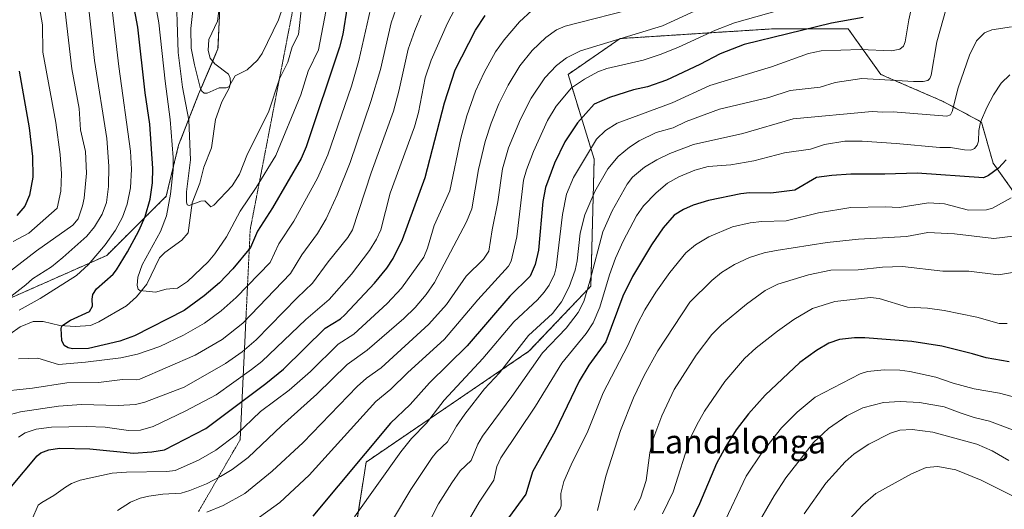
# Model space of a CAD drawing. Units: metres. Extents: x 664994 to 668453, y 4748920 to 4751316.
# Drawn here: x 665816 to 666148, y 4749107 to 4749272 of the extents above; entities that cross this region are included whole.
import ezdxf
from ezdxf.enums import TextEntityAlignment as Align

# ---------------------------------------------------------------- set-up
doc = ezdxf.new("R2010")
doc.units = ezdxf.units.M
doc.header["$MEASUREMENT"] = 0
doc.linetypes.add('TRAZOS', pattern=[0.75, 0.5, -0.25])
doc.linetypes.add('TRAZOS2', pattern=[0.375, 0.25, -0.125])
for name, color, linetype, lineweight in [('Arbolado forestal', 92, 'TRAZOS', 0), ('Arbolado forestal CxS', 92, 'Continuous', 0), ('Corriente natural lineal', 142, 'Continuous', 13), ('Curva de nivel maestra', 36, 'Continuous', 30), ('Curva de nivel normal', 36, 'Continuous', 0), ('Pastizal CxS', 92, 'Continuous', 0), ('Texto cartográfico', 19, 'Continuous', 0), ('Vía pecuaria eje', 92, 'TRAZOS2', 0)]:
    doc.layers.add(name, color=color, linetype=linetype, lineweight=lineweight)
doc.styles.add('Arial', font='txt', dxfattribs={"height": 0.2})

# ---------------------------------------------------------------- blocks, each defined once
blk = doc.blocks.new('*U155')
at = {"layer": 'Arbolado forestal CxS', "color": 92, "linetype": 'Continuous', "lineweight": 0}
blk.add_polyline3d([(666706.69, 4748959.95, 1189.66), (665937.95, 4748941.29, 1168.93), (665972.63, 4749000.3, 1170.29), (665973.01, 4749033.58, 1160.38), (665955.49, 4749069.39, 1141.3), (665930.23, 4749078.18, 1132.94), (665929.13, 4749102.36, 1130.55), (665932.43, 4749123.24, 1125.78), (665987.35, 4749160.6, 1137.01), (666008.22, 4749182.58, 1139.95), (666009.32, 4749225.44, 1131.44), (666000.53, 4749254.01, 1117.29), (666018.11, 4749266.1, 1114.9), (666069.73, 4749269.39, 1122.86), (666094.99, 4749269.39, 1126.16), (666105.97, 4749254.01, 1133.92), (666127.04, 4749244.87, 1137.95), (666139.92, 4749237.93, 1144.73), (666143.88, 4749224.05, 1148.6), (666153.79, 4749210.17, 1156.37)], dxfattribs=at)
blk = doc.blocks.new('*U159')
at = {"layer": 'Curva de nivel normal', "color": 36, "linetype": 'Continuous', "lineweight": 0}
for points in [[(665950.96, 4749273.96, 1090), (665948.84, 4749268.8, 1090), (665946.65, 4749262.5, 1090), (665943.49, 4749248.3, 1090), (665941.68, 4749241.59, 1090), (665934.16, 4749220.79, 1090), (665927.81, 4749201.61, 1090), (665926.3, 4749199.04, 1090), (665919.59, 4749190.8, 1090), (665914.38, 4749183.62, 1090), (665909.22, 4749178.64, 1090), (665895.39, 4749164.5, 1090), (665890.68, 4749160.43, 1090), (665885.05, 4749156.45, 1090), (665871.02, 4749148.55, 1090), (665857.79, 4749143.43, 1090), (665854.7, 4749142.64, 1090), (665848.83, 4749142.29, 1090), (665836.49, 4749142.68, 1090), (665828.73, 4749142.08, 1090), (665815.83, 4749140.22, 1090), (665812.51, 4749139.27, 1090)], [(665808.83, 4749184.89, 1090), (665821.26, 4749194.47, 1090), (665833.5, 4749203.11, 1090), (665835.29, 4749205.34, 1090), (665836.83, 4749209.63, 1090), (665837.39, 4749212.22, 1090), (665838.13, 4749220.68, 1090), (665837.77, 4749228.03, 1090), (665836.07, 4749235.33, 1090), (665835.68, 4749242.54, 1090), (665833.16, 4749255.91, 1090), (665828.16, 4749299.54, 1090)]]:
    blk.add_polyline3d(points, dxfattribs=at)
blk = doc.blocks.new('*U164')
at = {"layer": 'Curva de nivel normal', "color": 36, "linetype": 'Continuous', "lineweight": 0}
blk.add_polyline3d([(665848.54, 4749106.93, 1110), (665853.01, 4749109.7, 1110), (665856.2, 4749111, 1110), (665859.11, 4749111.73, 1110), (665863.86, 4749112.44, 1110), (665870.06, 4749112.76, 1110), (665872.94, 4749113.62, 1110), (665878.57, 4749115.92, 1110), (665883.37, 4749118.31, 1110), (665887.29, 4749120.74, 1110), (665892.67, 4749124.74, 1110), (665903.93, 4749135.42, 1110), (665915.85, 4749146.14, 1110), (665926, 4749156.12, 1110), (665932.82, 4749160.98, 1110), (665945.12, 4749171.65, 1110), (665948.93, 4749175.38, 1110), (665952.7, 4749179.79, 1110), (665955.48, 4749183.81, 1110), (665966.28, 4749204.24, 1110), (665968.02, 4749208.7, 1110), (665970.33, 4749221.98, 1110), (665972.55, 4749231.39, 1110), (665974.57, 4749237.57, 1110), (665977.19, 4749244.09, 1110), (665980.29, 4749250.41, 1110), (665984.3, 4749256.89, 1110), (665988.4, 4749262.02, 1110), (665992.98, 4749266.5, 1110), (665996.58, 4749269.09, 1110), (665999.56, 4749270.3, 1110), (666025.07, 4749276.8, 1110)], dxfattribs=at)
blk = doc.blocks.new('*U170')
at = {"layer": 'Curva de nivel normal', "color": 36, "linetype": 'Continuous', "lineweight": 0}
blk.add_polyline3d([(666128.16, 4749276.57, 1135), (666124.84, 4749265, 1135), (666122.92, 4749253.7, 1135), (666122.5, 4749252.6, 1135), (666121.83, 4749251.96, 1135), (666120.26, 4749251.61, 1135), (666117.02, 4749251.56, 1135), (666099.58, 4749252.64, 1135), (666090.55, 4749251.26, 1135), (666085.56, 4749249.74, 1135), (666075.4, 4749248.58, 1135), (666068.18, 4749246.25, 1135), (666051.56, 4749242.33, 1135), (666040.34, 4749238.1, 1135), (666035.99, 4749236.02, 1135), (666030.22, 4749234.4, 1135), (666024.45, 4749231.58, 1135), (666021.2, 4749229.46, 1135), (666017.4, 4749226.28, 1135), (666013.96, 4749222.11, 1135), (666009.58, 4749214.54, 1135), (666006.18, 4749206.63, 1135), (666004.56, 4749200.46, 1135), (666003.62, 4749191.16, 1135), (666002.94, 4749188, 1135), (666000.86, 4749182.31, 1135), (665998.28, 4749177.28, 1135), (665995.23, 4749173.33, 1135), (665987.23, 4749165.95, 1135), (665977.46, 4749153.38, 1135), (665972.37, 4749147.93, 1135), (665965.75, 4749139.36, 1135), (665962.86, 4749135.3, 1135), (665959.87, 4749130, 1135), (665956.13, 4749126.56, 1135), (665954.7, 4749124.78, 1135), (665947.47, 4749113.95, 1135), (665941.71, 4749104.17, 1135)], dxfattribs=at)
blk = doc.blocks.new('*U173')
at = {"layer": 'Curva de nivel normal', "color": 36, "linetype": 'Continuous', "lineweight": 0}
blk.add_polyline3d([(666149.18, 4749123.7, 1190), (666143.52, 4749127.03, 1190), (666138.34, 4749129.29, 1190), (666123.5, 4749133.35, 1190), (666116.62, 4749134.16, 1190), (666112.46, 4749133.94, 1190), (666109.23, 4749132.96, 1190), (666102.01, 4749129.32, 1190), (666097, 4749126.02, 1190), (666093.94, 4749123.3, 1190), (666087.44, 4749116.12, 1190), (666080.19, 4749105.78, 1190)], dxfattribs=at)
blk = doc.blocks.new('*U175')
at = {"layer": 'Curva de nivel normal', "color": 36, "linetype": 'Continuous', "lineweight": 0}
for points in [[(665844.84, 4749292.35, 1080), (665849.06, 4749256.7, 1080), (665853.01, 4749228.06, 1080), (665853.28, 4749222.05, 1080), (665852.93, 4749215.72, 1080), (665851.82, 4749210.24, 1080), (665850.22, 4749205.82, 1080), (665847.91, 4749201.5, 1080), (665844.48, 4749196.52, 1080), (665838.84, 4749189.89, 1080), (665834.8, 4749186.2, 1080), (665822.54, 4749178.46, 1080), (665815.42, 4749174.44, 1080)], [(665815.22, 4749158.03, 1080), (665821.7, 4749158.23, 1080), (665828.72, 4749156.18, 1080), (665837.8, 4749156.98, 1080), (665849.72, 4749158.42, 1080), (665855.33, 4749159.6, 1080), (665862.82, 4749162.23, 1080), (665870.81, 4749166.06, 1080), (665877.97, 4749170.08, 1080), (665883.57, 4749174.2, 1080), (665888.57, 4749178.77, 1080), (665900.07, 4749190.54, 1080), (665903.01, 4749196.85, 1080), (665908.05, 4749204.48, 1080), (665915.98, 4749218.98, 1080), (665919.52, 4749226.83, 1080), (665927.51, 4749250.07, 1080), (665929.95, 4749258.72, 1080), (665934.98, 4749281.08, 1080)]]:
    blk.add_polyline3d(points, dxfattribs=at)
blk = doc.blocks.new('*U177')
at = {"layer": 'Curva de nivel normal', "color": 36, "linetype": 'Continuous', "lineweight": 0}
blk.add_polyline3d([(666078.21, 4749277.44, 1120), (666056.7, 4749271.44, 1120), (666050.27, 4749268.96, 1120), (666037.77, 4749263.18, 1120), (666031.97, 4749260.88, 1120), (666025.88, 4749258.84, 1120), (666013.56, 4749255.96, 1120), (666010.58, 4749254.83, 1120), (666006.07, 4749252.42, 1120), (666001.71, 4749249.5, 1120), (665996.51, 4749243.32, 1120), (665993.58, 4749238.45, 1120), (665988.85, 4749228.05, 1120), (665986.47, 4749221.81, 1120), (665985.55, 4749218.36, 1120), (665983.28, 4749199.24, 1120), (665981.36, 4749191.01, 1120), (665980.46, 4749189.37, 1120), (665970.1, 4749178.01, 1120), (665958.91, 4749164.67, 1120), (665946.38, 4749153.36, 1120), (665940.8, 4749147.8, 1120), (665935.75, 4749143.65, 1120), (665913.23, 4749118.83, 1120), (665903.29, 4749109.61, 1120), (665894.42, 4749103.17, 1120)], dxfattribs=at)
blk = doc.blocks.new('*U187')
at = {"layer": 'Curva de nivel normal', "color": 36, "linetype": 'Continuous', "lineweight": 0}
blk.add_polyline3d([(666048.76, 4749277.91, 1115), (666032.42, 4749270.42, 1115), (666004.71, 4749261.99, 1115), (665999.95, 4749259.57, 1115), (665996.62, 4749256.96, 1115), (665992.69, 4749252.87, 1115), (665988.05, 4749245.99, 1115), (665984.49, 4749238.89, 1115), (665980.46, 4749229.22, 1115), (665978.45, 4749222.12, 1115), (665976.88, 4749210.97, 1115), (665974.9, 4749201.56, 1115), (665973.79, 4749194.43, 1115), (665972.05, 4749191.66, 1115), (665966.14, 4749185.97, 1115), (665959.48, 4749176.35, 1115), (665953.6, 4749169.71, 1115), (665937.55, 4749154.99, 1115), (665932.55, 4749151.54, 1115), (665929.36, 4749148.72, 1115), (665911.18, 4749129.86, 1115), (665900.71, 4749120.19, 1115), (665891.57, 4749112.63, 1115), (665884.21, 4749108.6, 1115), (665878.66, 4749106.31, 1115)], dxfattribs=at)
blk = doc.blocks.new('*U191')
at = {"layer": 'Curva de nivel normal', "color": 36, "linetype": 'Continuous', "lineweight": 0}
for points in [[(665963.57, 4749278.4, 1095), (665959.92, 4749271.27, 1095), (665954.36, 4749258.82, 1095), (665952.36, 4749252.82, 1095), (665950.12, 4749241.13, 1095), (665948.78, 4749236.35, 1095), (665940.51, 4749213.89, 1095), (665937.36, 4749201.57, 1095), (665935.94, 4749198.48, 1095), (665933.54, 4749194.62, 1095), (665927.54, 4749186.59, 1095), (665920, 4749178.02, 1095), (665912.06, 4749171.32, 1095), (665897.29, 4749157.2, 1095), (665893.78, 4749154.4, 1095), (665881.82, 4749145.96, 1095), (665871.43, 4749140.35, 1095), (665860.65, 4749135.25, 1095), (665856.3, 4749134.04, 1095), (665852.27, 4749133.88, 1095), (665844.4, 4749134.97, 1095), (665838.01, 4749135.27, 1095), (665826.38, 4749135.04, 1095), (665821.12, 4749134.38, 1095), (665817.49, 4749133.12, 1095), (665815.16, 4749131.64, 1095)], [(665813.4, 4749197.6, 1095), (665818.63, 4749200.44, 1095), (665828.25, 4749208.83, 1095), (665829.45, 4749214.66, 1095), (665829.74, 4749220.42, 1095), (665829.29, 4749226.98, 1095), (665827.74, 4749237.8, 1095), (665823.41, 4749261.51, 1095), (665823.26, 4749270.69, 1095), (665821.19, 4749282.94, 1095)]]:
    blk.add_polyline3d(points, dxfattribs=at)
blk = doc.blocks.new('*U192')
at = {"layer": 'Curva de nivel normal', "color": 36, "linetype": 'Continuous', "lineweight": 0}
blk.add_polyline3d([(666119.4, 4749290.37, 1130), (666115.48, 4749272.44, 1130), (666114.26, 4749265.04, 1130), (666113.6, 4749263.56, 1130), (666112.45, 4749262.55, 1130), (666109.58, 4749261.97, 1130), (666099.15, 4749262.42, 1130), (666085.9, 4749261.91, 1130), (666081.66, 4749261.1, 1130), (666069.12, 4749256.59, 1130), (666048.34, 4749250.24, 1130), (666035.64, 4749244.47, 1130), (666017.11, 4749237.53, 1130), (666013.13, 4749235.05, 1130), (666010.16, 4749232.2, 1130), (666002.41, 4749219.26, 1130), (666000.05, 4749213.66, 1130), (665998.63, 4749206.8, 1130), (665996.54, 4749188.86, 1130), (665995.93, 4749186.65, 1130), (665994.17, 4749182.96, 1130), (665992.48, 4749180.51, 1130), (665990.17, 4749177.98, 1130), (665982.19, 4749170.58, 1130), (665971.8, 4749158.2, 1130), (665958.73, 4749144.14, 1130), (665952.8, 4749136.32, 1130), (665947.74, 4749131.16, 1130), (665944.14, 4749126.69, 1130), (665928.51, 4749104.77, 1130)], dxfattribs=at)
blk = doc.blocks.new('*U194')
at = {"layer": 'Curva de nivel normal', "color": 36, "linetype": 'Continuous', "lineweight": 0}
for points in [[(665944.04, 4749280.48, 1085), (665940.92, 4749271.37, 1085), (665937.25, 4749255.7, 1085), (665934, 4749244.83, 1085), (665927.08, 4749224.28, 1085), (665922.67, 4749213.4, 1085), (665918.94, 4749205.23, 1085), (665915.98, 4749200.34, 1085), (665910.78, 4749193.16, 1085), (665906.87, 4749186.82, 1085), (665890.9, 4749170.04, 1085), (665883.85, 4749164.62, 1085), (665874.77, 4749159.25, 1085), (665856.1, 4749151.17, 1085), (665854.84, 4749150.95, 1085), (665850.29, 4749151.13, 1085), (665842.17, 4749150.07, 1085), (665831.48, 4749149.91, 1085), (665819.94, 4749148.12, 1085), (665807.1, 4749146.86, 1085)], [(665806.41, 4749174.41, 1085), (665817.68, 4749183.07, 1085), (665819.96, 4749185.08, 1085), (665826.3, 4749189.13, 1085), (665830.19, 4749192.28, 1085), (665838.28, 4749199.47, 1085), (665840.85, 4749202.62, 1085), (665843.42, 4749206.9, 1085), (665844.9, 4749210.84, 1085), (665845.54, 4749216.17, 1085), (665845.62, 4749223.08, 1085), (665844.97, 4749232.43, 1085), (665840.82, 4749258.7, 1085), (665836.82, 4749295.61, 1085)]]:
    blk.add_polyline3d(points, dxfattribs=at)
blk = doc.blocks.new('*U204')
at = {"layer": 'Curva de nivel normal', "color": 36, "linetype": 'Continuous', "lineweight": 0}
blk.add_polyline3d([(666150.59, 4749199.39, 1160), (666144.11, 4749198.65, 1160), (666130.8, 4749200.22, 1160), (666121.82, 4749200.69, 1160), (666114.67, 4749199.33, 1160), (666098.47, 4749198.4, 1160), (666087.95, 4749197.27, 1160), (666070.68, 4749194.57, 1160), (666066.69, 4749193.76, 1160), (666061.67, 4749192.25, 1160), (666056.68, 4749189.92, 1160), (666052.29, 4749187.14, 1160), (666049, 4749184.44, 1160), (666041.56, 4749177.12, 1160), (666030.76, 4749160.79, 1160), (666026.15, 4749152.43, 1160), (666022.56, 4749144.94, 1160), (666018.2, 4749133.87, 1160), (666013.31, 4749118.45, 1160), (666010.46, 4749106.87, 1160)], dxfattribs=at)
blk = doc.blocks.new('*U206')
at = {"layer": 'Curva de nivel normal', "color": 36, "linetype": 'Continuous', "lineweight": 0}
blk.add_polyline3d([(666152.25, 4749110.98, 1195), (666139.8, 4749117.09, 1195), (666131.25, 4749120.62, 1195), (666125.19, 4749121.73, 1195), (666121.28, 4749121.39, 1195), (666116.3, 4749119.26, 1195), (666104.3, 4749112.66, 1195), (666099.91, 4749108.78, 1195), (666090.9, 4749099.17, 1195), (666082.74, 4749092.48, 1195), (666076.76, 4749085.41, 1195), (666057.49, 4749060.34, 1195), (666052.67, 4749053, 1195), (666045.37, 4749039.31, 1195), (666037.97, 4749020.26, 1195), (666031.53, 4748993.94, 1195), (666024.67, 4748981.39, 1195), (666022.12, 4748975.85, 1195), (666010.58, 4748943.06, 1195)], dxfattribs=at)
blk = doc.blocks.new('*U208')
at = {"layer": 'Curva de nivel normal', "color": 36, "linetype": 'Continuous', "lineweight": 0}
blk.add_polyline3d([(666149.97, 4749212.34, 1155), (666143.63, 4749208.88, 1155), (666141.62, 4749208.35, 1155), (666135.61, 4749208.18, 1155), (666127.49, 4749210.34, 1155), (666122.06, 4749210.71, 1155), (666112.16, 4749209.13, 1155), (666107.43, 4749209.38, 1155), (666095.83, 4749209.15, 1155), (666084.94, 4749207.3, 1155), (666074.05, 4749204.58, 1155), (666065.86, 4749204.38, 1155), (666061.91, 4749203.95, 1155), (666055.95, 4749202.53, 1155), (666048.03, 4749199.2, 1155), (666043.55, 4749196.52, 1155), (666040.28, 4749193.77, 1155), (666034.81, 4749187.22, 1155), (666030.12, 4749180.52, 1155), (666026.42, 4749174.58, 1155), (666023.8, 4749169.63, 1155), (666020.72, 4749162.51, 1155), (666012.32, 4749146.58, 1155), (666007.23, 4749133.63, 1155), (666001.6, 4749122.3, 1155), (665999.15, 4749116.7, 1155), (665998.06, 4749112.67, 1155), (665998.21, 4749108.51, 1155), (665997.91, 4749107.42, 1155), (665987.38, 4749091.95, 1155)], dxfattribs=at)
blk = doc.blocks.new('*U210')
at = {"layer": 'Curva de nivel normal', "color": 36, "linetype": 'Continuous', "lineweight": 0}
blk.add_polyline3d([(666063.41, 4749100.38, 1185), (666069.99, 4749111.82, 1185), (666073.96, 4749117.95, 1185), (666083.31, 4749129.83, 1185), (666088.31, 4749134.58, 1185), (666094.52, 4749138.84, 1185), (666099.95, 4749141.53, 1185), (666106.85, 4749143.36, 1185), (666112.51, 4749143.71, 1185), (666119.04, 4749143.32, 1185), (666127.37, 4749141.81, 1185), (666132.74, 4749139.89, 1185), (666137.49, 4749138.3, 1185), (666142.61, 4749137.03, 1185), (666153.06, 4749133.14, 1185)], dxfattribs=at)
blk = doc.blocks.new('*U211')
at = {"layer": 'Curva de nivel normal', "color": 36, "linetype": 'Continuous', "lineweight": 0}
blk.add_polyline3d([(665963.91, 4749098.2, 1145), (665970.51, 4749109.65, 1145), (665975.5, 4749117.11, 1145), (665976.55, 4749121.75, 1145), (665977.88, 4749124.63, 1145), (665989.57, 4749142.13, 1145), (665998.44, 4749156.54, 1145), (666006.68, 4749166.61, 1145), (666008.97, 4749170.2, 1145), (666011.21, 4749175.51, 1145), (666014.5, 4749186.42, 1145), (666016.56, 4749192.04, 1145), (666019.14, 4749197.76, 1145), (666023.64, 4749206.26, 1145), (666025.93, 4749209.68, 1145), (666030.21, 4749214.06, 1145), (666034.07, 4749217.31, 1145), (666037.91, 4749219.49, 1145), (666043.25, 4749221.67, 1145), (666047.79, 4749222.95, 1145), (666055.43, 4749223.55, 1145), (666063.16, 4749224.9, 1145), (666073.54, 4749227.5, 1145), (666082.33, 4749228.84, 1145), (666087, 4749230.34, 1145), (666093.9, 4749231.49, 1145), (666099.74, 4749231.48, 1145), (666111.21, 4749230.68, 1145), (666125.9, 4749229.39, 1145), (666129.48, 4749229.34, 1145), (666134.21, 4749228.51, 1145), (666136.38, 4749228.47, 1145), (666137.63, 4749228.96, 1145), (666138.49, 4749230.11, 1145), (666138.9, 4749231.53, 1145), (666139.1, 4749235.03, 1145), (666139.65, 4749237.88, 1145), (666141.72, 4749242.79, 1145), (666143.95, 4749247.07, 1145), (666146.6, 4749251.04, 1145), (666149.55, 4749253.92, 1145)], dxfattribs=at)
blk = doc.blocks.new('*U212')
at = {"layer": 'Curva de nivel normal', "color": 36, "linetype": 'Continuous', "lineweight": 0}
blk.add_polyline3d([(666052.63, 4749101.57, 1180), (666060.59, 4749118.43, 1180), (666065.87, 4749126.36, 1180), (666072.53, 4749134.74, 1180), (666077.81, 4749140.1, 1180), (666083.89, 4749145.14, 1180), (666099.01, 4749153.04, 1180), (666101.56, 4749153.8, 1180), (666107.11, 4749154.34, 1180), (666112.4, 4749154.22, 1180), (666115.78, 4749153.8, 1180), (666124.59, 4749151.85, 1180), (666130.44, 4749149.83, 1180), (666137.52, 4749147.89, 1180), (666146.02, 4749146.43, 1180), (666152.39, 4749144.78, 1180)], dxfattribs=at)
blk = doc.blocks.new('*U213')
at = {"layer": 'Curva de nivel normal', "color": 36, "linetype": 'Continuous', "lineweight": 0}
blk.add_polyline3d([(666150.08, 4749270.03, 1140), (666143.41, 4749269.1, 1140), (666140.97, 4749268.03, 1140), (666138.31, 4749265.31, 1140), (666135.85, 4749260.53, 1140), (666132.05, 4749249.43, 1140), (666130.08, 4749241.52, 1140), (666129.51, 4749240.33, 1140), (666128.27, 4749239.96, 1140), (666110.18, 4749241.37, 1140), (666106.73, 4749241.23, 1140), (666103.08, 4749241.55, 1140), (666076.48, 4749239, 1140), (666059.5, 4749234.03, 1140), (666042.87, 4749230.38, 1140), (666034.81, 4749227.36, 1140), (666030.49, 4749225.23, 1140), (666026.26, 4749222.66, 1140), (666022.26, 4749219.32, 1140), (666020.44, 4749217.01, 1140), (666015.4, 4749208.03, 1140), (666012.27, 4749200.9, 1140), (666007.84, 4749184.2, 1140), (666005.79, 4749177.41, 1140), (666003.88, 4749173.66, 1140), (665999.86, 4749168.39, 1140), (665991.95, 4749160.12, 1140), (665981.6, 4749145.35, 1140), (665971.69, 4749131.97, 1140), (665970.09, 4749129.31, 1140), (665967.8, 4749123.74, 1140), (665964.18, 4749120.26, 1140), (665961.3, 4749116.26, 1140), (665956.86, 4749109.15, 1140), (665952.99, 4749101.61, 1140)], dxfattribs=at)
blk = doc.blocks.new('*U215')
at = {"layer": 'Curva de nivel normal', "color": 36, "linetype": 'Continuous', "lineweight": 0}
blk.add_polyline3d([(666156.57, 4749188.16, 1165), (666145.72, 4749186.36, 1165), (666135.71, 4749187.64, 1165), (666126.9, 4749187.58, 1165), (666113.33, 4749189.18, 1165), (666106.62, 4749189.01, 1165), (666098.34, 4749188.09, 1165), (666089.15, 4749187.93, 1165), (666081.62, 4749186.37, 1165), (666071.31, 4749183.28, 1165), (666067.04, 4749181.11, 1165), (666060.66, 4749176.47, 1165), (666052.22, 4749169.58, 1165), (666049.01, 4749166.22, 1165), (666043.77, 4749159.26, 1165), (666036.34, 4749147.76, 1165), (666032.2, 4749138.86, 1165), (666029.08, 4749130.75, 1165), (666028.09, 4749126.3, 1165), (666026.88, 4749116.97, 1165), (666024.95, 4749111.1, 1165), (666022.78, 4749106.96, 1165)], dxfattribs=at)
blk = doc.blocks.new('*U216')
at = {"layer": 'Curva de nivel normal', "color": 36, "linetype": 'Continuous', "lineweight": 0}
blk.add_polyline3d([(666148.65, 4749169.93, 1170), (666145.86, 4749169.98, 1170), (666138.34, 4749172.12, 1170), (666127.38, 4749174.36, 1170), (666121.76, 4749175.1, 1170), (666114.95, 4749175.47, 1170), (666105.47, 4749178.4, 1170), (666102.52, 4749178.78, 1170), (666090.49, 4749177.45, 1170), (666082.99, 4749175.07, 1170), (666076.66, 4749171.34, 1170), (666071.12, 4749167.44, 1170), (666063.93, 4749161.78, 1170), (666060.08, 4749158.22, 1170), (666053.45, 4749150.44, 1170), (666046.52, 4749140.42, 1170), (666043.9, 4749135.83, 1170), (666041.72, 4749131.14, 1170), (666035.97, 4749113.2, 1170), (666032.42, 4749105.75, 1170)], dxfattribs=at)
blk = doc.blocks.new('*U219')
at = {"layer": 'Curva de nivel normal', "color": 36, "linetype": 'Continuous', "lineweight": 0}
blk.add_polyline3d([(665919.35, 4749278.11, 1070), (665916.35, 4749262.29, 1070), (665912.89, 4749255.07, 1070), (665910.37, 4749247.13, 1070), (665901.93, 4749226.63, 1070), (665895.4, 4749215.9, 1070), (665889.99, 4749207.92, 1070), (665885.34, 4749199.24, 1070), (665881.43, 4749193.46, 1070), (665879.16, 4749190.81, 1070), (665872.17, 4749184.15, 1070), (665868.87, 4749181.94, 1070), (665864.99, 4749181.52, 1070), (665861.39, 4749180.52, 1070), (665856.11, 4749181.14, 1070), (665855.53, 4749181.53, 1070), (665855.18, 4749182.78, 1070), (665855.44, 4749185.55, 1070), (665856.91, 4749189.73, 1070), (665863.1, 4749200.98, 1070), (665865.09, 4749206.26, 1070), (665866.48, 4749213.57, 1070), (665867.34, 4749221.82, 1070), (665867.41, 4749226, 1070), (665866.32, 4749238.82, 1070), (665864.61, 4749251.71, 1070), (665862.54, 4749271.43, 1070), (665860.13, 4749284.4, 1070)], dxfattribs=at)
blk = doc.blocks.new('*U221')
at = {"layer": 'Curva de nivel normal', "color": 36, "linetype": 'Continuous', "lineweight": 0}
blk.add_polyline3d([(665988.34, 4749275.58, 1105), (665984.1, 4749271.71, 1105), (665979.01, 4749265.72, 1105), (665976.08, 4749261.61, 1105), (665972.22, 4749254.62, 1105), (665969.34, 4749248.34, 1105), (665966.44, 4749240.04, 1105), (665964.35, 4749232.49, 1105), (665960.7, 4749214.71, 1105), (665955.36, 4749203.08, 1105), (665953.09, 4749195.39, 1105), (665951.84, 4749192.39, 1105), (665944.34, 4749181.87, 1105), (665939.51, 4749176.68, 1105), (665928.24, 4749166.39, 1105), (665923.03, 4749162.97, 1105), (665913.67, 4749153.8, 1105), (665906.47, 4749147.43, 1105), (665896.8, 4749140.34, 1105), (665888.56, 4749132.4, 1105), (665881.74, 4749127.19, 1105), (665875.85, 4749123.88, 1105), (665867.98, 4749120.38, 1105), (665865.23, 4749120.03, 1105), (665851.65, 4749119.85, 1105), (665846.81, 4749119.43, 1105), (665835.95, 4749117.12, 1105), (665833.02, 4749115.95, 1105), (665831, 4749114.75, 1105), (665827.16, 4749111.94, 1105), (665823.04, 4749109.64, 1105), (665821.88, 4749108.66, 1105), (665819.64, 4749103.74, 1105)], dxfattribs=at)
blk = doc.blocks.new('*U227')
at = {"layer": 'Curva de nivel maestra', "color": 36, "linetype": 'Continuous', "lineweight": 30}
blk.add_polyline3d([(666100.06, 4749273.2, 1125), (666089.32, 4749271.28, 1125), (666059.96, 4749264.12, 1125), (666051.85, 4749261, 1125), (666045.01, 4749257.38, 1125), (666033.75, 4749252.06, 1125), (666027.28, 4749249.84, 1125), (666022.65, 4749248.84, 1125), (666014.53, 4749246.21, 1125), (666009.32, 4749243.97, 1125), (666003.71, 4749237.7, 1125), (665999.45, 4749231.3, 1125), (665995.91, 4749224.08, 1125), (665992.89, 4749215.87, 1125), (665992.05, 4749211.09, 1125), (665990.53, 4749194.68, 1125), (665989.39, 4749189.84, 1125), (665987.8, 4749185.93, 1125), (665980.87, 4749179.21, 1125), (665966.5, 4749162.43, 1125), (665953.78, 4749149.96, 1125), (665947.26, 4749142.66, 1125), (665940.63, 4749136.38, 1125), (665914.49, 4749104.94, 1125)], dxfattribs=at)
blk = doc.blocks.new('*U228')
at = {"layer": 'Curva de nivel maestra', "color": 36, "linetype": 'Continuous', "lineweight": 30}
for points in [[(665815.46, 4749255.13, 1100), (665818.77, 4749236.03, 1100), (665819.92, 4749226.34, 1100), (665820.06, 4749219.36, 1100), (665818.94, 4749213.26, 1100), (665817.33, 4749209.57, 1100), (665814.67, 4749206.38, 1100)], [(665812.85, 4749114.95, 1100), (665821.51, 4749125.37, 1100), (665822.78, 4749126.31, 1100), (665825.44, 4749127.34, 1100), (665829.04, 4749127.91, 1100), (665839.21, 4749127.71, 1100), (665854.01, 4749126.28, 1100), (665860.18, 4749126.73, 1100), (665864.41, 4749127.41, 1100), (665878.38, 4749134.51, 1100), (665898.57, 4749149.68, 1100), (665904.54, 4749154.58, 1100), (665918.67, 4749168.35, 1100), (665923.79, 4749171.6, 1100), (665925.29, 4749172.9, 1100), (665935.3, 4749183.58, 1100), (665939.36, 4749188.63, 1100), (665941.6, 4749191.94, 1100), (665944.69, 4749198.27, 1100), (665952.38, 4749219.24, 1100), (665958.9, 4749244.47, 1100), (665962.5, 4749255.6, 1100), (665969.32, 4749268.89, 1100), (665972.6, 4749273.83, 1100)]]:
    blk.add_polyline3d(points, dxfattribs=at)
blk = doc.blocks.new('*U230')
at = {"layer": 'Curva de nivel maestra', "color": 36, "linetype": 'Continuous', "lineweight": 30}
blk.add_polyline3d([(666148.25, 4749225.15, 1150), (666145.73, 4749222.42, 1150), (666142.31, 4749219.93, 1150), (666140.58, 4749219.11, 1150), (666118.2, 4749220.72, 1150), (666107.32, 4749220.31, 1150), (666095.85, 4749220.39, 1150), (666089.53, 4749219.91, 1150), (666084.36, 4749219.21, 1150), (666076.97, 4749214.94, 1150), (666068.92, 4749213.97, 1150), (666061.75, 4749214.06, 1150), (666058.82, 4749213.76, 1150), (666047.84, 4749211.44, 1150), (666042.68, 4749209.85, 1150), (666039.4, 4749208.48, 1150), (666036.36, 4749206.5, 1150), (666032.65, 4749202.27, 1150), (666028.65, 4749196.5, 1150), (666022.31, 4749185.8, 1150), (666019.04, 4749179.24, 1150), (666013.22, 4749163.82, 1150), (666007.53, 4749155.95, 1150), (666004.27, 4749150.57, 1150), (665996.22, 4749133.6, 1150), (665988.54, 4749119.96, 1150), (665986.34, 4749112.4, 1150), (665980.42, 4749104.41, 1150)], dxfattribs=at)
blk = doc.blocks.new('*U237')
at = {"layer": 'Curva de nivel maestra', "color": 36, "linetype": 'Continuous', "lineweight": 30}
blk.add_polyline3d([(666149.33, 4749157.07, 1175), (666141.5, 4749158.44, 1175), (666136.91, 4749159.71, 1175), (666126.52, 4749162.37, 1175), (666116.47, 4749163.93, 1175), (666100.64, 4749165.19, 1175), (666097.08, 4749165.18, 1175), (666092.05, 4749164.55, 1175), (666088.51, 4749163.32, 1175), (666084.27, 4749160.88, 1175), (666078.73, 4749156.82, 1175), (666066.94, 4749145.76, 1175), (666061.34, 4749139.47, 1175), (666057.26, 4749134.05, 1175), (666053.71, 4749128.53, 1175), (666050.54, 4749122.76, 1175), (666044.82, 4749109.11, 1175), (666041.03, 4749101.17, 1175)], dxfattribs=at)
blk = doc.blocks.new('*U240')
at = {"layer": 'Curva de nivel maestra', "color": 36, "linetype": 'Continuous', "lineweight": 30}
blk.add_polyline3d([(665926.09, 4749276.8, 1075), (665924.53, 4749267.61, 1075), (665923.4, 4749263.22, 1075), (665912.19, 4749229.62, 1075), (665910.53, 4749225.59, 1075), (665900.89, 4749208.95, 1075), (665895.79, 4749201.08, 1075), (665893.43, 4749195.56, 1075), (665887.45, 4749188.37, 1075), (665882.93, 4749183.74, 1075), (665877.85, 4749179.34, 1075), (665871.02, 4749174.41, 1075), (665854.31, 4749165.76, 1075), (665849.32, 4749164.06, 1075), (665838.85, 4749161.57, 1075), (665833.42, 4749161.44, 1075), (665831.98, 4749161.73, 1075), (665830.65, 4749162.53, 1075), (665829.79, 4749164.24, 1075), (665829.56, 4749168.24, 1075), (665829.76, 4749169.16, 1075), (665832.74, 4749171.15, 1075), (665839.18, 4749174.05, 1075), (665840.15, 4749175.84, 1075), (665840.07, 4749178.21, 1075), (665840.23, 4749179.81, 1075), (665841.47, 4749181.63, 1075), (665847.14, 4749186.66, 1075), (665848.3, 4749188.06, 1075), (665851.98, 4749194.12, 1075), (665855.76, 4749201.24, 1075), (665857.87, 4749206.12, 1075), (665859.58, 4749211.89, 1075), (665860.43, 4749217.46, 1075), (665860.55, 4749222.26, 1075), (665859.53, 4749237.22, 1075), (665857.9, 4749247.81, 1075), (665855.39, 4749269.91, 1075), (665853.46, 4749280.77, 1075)], dxfattribs=at)

msp = doc.modelspace()

# ---------------------------------------------------------------- linework, layer by layer
at = {"layer": 'Arbolado forestal', "color": 92, "linetype": 'TRAZOS', "lineweight": 0}
for points in [[(665770.77, 4749171.86, 1106), (665806.44, 4749175.88, 1085.35), (665842.96, 4749192.04, 1078.71), (665844.94, 4749192.92, 1078.19), (665864.99, 4749212.88, 1070.62), (665869.2, 4749230.09, 1068.02), (665875.95, 4749247.33, 1060.55), (665880.69, 4749258.47, 1058.68), (665882.47, 4749262.68, 1058.32), (665883.18, 4749278.35, 1055.72)], [(666153.79, 4749210.17, 1156.37), (666143.88, 4749224.05, 1148.6), (666139.92, 4749237.93, 1144.73), (666127.04, 4749244.87, 1137.95), (666105.97, 4749254.01, 1133.92), (666094.99, 4749269.39, 1126.16), (666069.73, 4749269.4, 1122.86), (666018.1, 4749266.1, 1114.9), (666000.53, 4749254.01, 1117.29), (666009.32, 4749225.44, 1131.44), (666008.22, 4749182.58, 1139.95), (665987.35, 4749160.6, 1137.01), (665932.43, 4749123.24, 1125.78), (665929.13, 4749102.36, 1130.55), (665930.23, 4749078.18, 1132.94), (665955.49, 4749069.39, 1141.3), (665973.01, 4749033.58, 1160.38), (665972.63, 4749000.31, 1170.29), (665937.95, 4748941.29, 1168.93)], [(666153.79, 4749210.17, 1156.37), (666143.88, 4749224.05, 1148.6), (666139.92, 4749237.93, 1144.73), (666127.04, 4749244.87, 1137.95), (666105.97, 4749254.01, 1133.92), (666094.99, 4749269.39, 1126.16), (666069.73, 4749269.4, 1122.86), (666018.1, 4749266.1, 1114.9), (666000.53, 4749254.01, 1117.29), (666009.32, 4749225.44, 1131.44), (666008.22, 4749182.58, 1139.95), (665987.35, 4749160.6, 1137.01), (665932.43, 4749123.24, 1125.78), (665929.13, 4749102.36, 1130.55), (665930.23, 4749078.18, 1132.94), (665955.49, 4749069.39, 1141.3), (665973.01, 4749033.58, 1160.38), (665972.63, 4749000.31, 1170.29), (665937.95, 4748941.29, 1168.93)]]:
    msp.add_polyline3d(points, dxfattribs=at)
at = {"layer": 'Arbolado forestal CxS', "color": 92, "linetype": 'Continuous', "lineweight": 0}
for points in [[(665806.44, 4749175.88, 1085.35), (665842.96, 4749192.04, 1078.71), (665844.94, 4749192.92, 1078.19), (665864.99, 4749212.88, 1070.62), (665869.2, 4749230.09, 1068.02), (665875.95, 4749247.33, 1060.55), (665882.47, 4749262.68, 1058.32), (665883.5, 4749285.3, 1055.31)], [(666153.79, 4749210.17, 1156.37), (666143.88, 4749224.05, 1148.6), (666139.92, 4749237.93, 1144.73), (666127.04, 4749244.87, 1137.95), (666105.97, 4749254.01, 1133.92), (666094.99, 4749269.39, 1126.16), (666069.73, 4749269.39, 1122.86), (666018.11, 4749266.1, 1114.9), (666000.53, 4749254.01, 1117.29), (666009.32, 4749225.44, 1131.44), (666008.22, 4749182.58, 1139.95), (665987.35, 4749160.6, 1137.01), (665932.43, 4749123.24, 1125.78), (665929.13, 4749102.36, 1130.55), (665930.23, 4749078.18, 1132.94), (665955.49, 4749069.39, 1141.3), (665973.01, 4749033.58, 1160.38), (665972.63, 4749000.3, 1170.29), (665937.95, 4748941.29, 1168.93), (665751.14, 4748936.76, 1141.38)]]:
    msp.add_polyline3d(points, dxfattribs=at)
at = {"layer": 'Corriente natural lineal', "color": 142, "linetype": 'Continuous', "lineweight": 13}
msp.add_polyline3d([(665812.33, 4749166.36, 1077.96), (665815.72, 4749168.89, 1077.28), (665820.11, 4749170.63, 1076.74), (665823.51, 4749170.67, 1076.45), (665829.1, 4749169.27, 1075.38), (665834.35, 4749168.95, 1074.33), (665839.51, 4749169.34, 1073.4), (665842.27, 4749170.48, 1072.83), (665851.58, 4749175.96, 1070.99), (665855.02, 4749178.98, 1070.33), (665858.47, 4749183.2, 1069.56), (665862.71, 4749192.11, 1068.19), (665864.58, 4749193.96, 1067.83), (665870.31, 4749198.1, 1066.66), (665872.39, 4749200.52, 1066.25), (665873.71, 4749210.69, 1064.97), (665876.34, 4749217.27, 1063.58), (665877.67, 4749222.72, 1062.87), (665880.33, 4749229.28, 1062.16), (665881.65, 4749238.76, 1060.91), (665883.79, 4749244.76, 1060.43), (665886.29, 4749249.34, 1059.96), (665886.64, 4749251.04, 1059.75), (665886.56, 4749252.7, 1059.51), (665885.99, 4749254.12, 1059.32), (665881.41, 4749257.63, 1058.82), (665879.83, 4749259.48, 1058.44), (665879.16, 4749262.04, 1058.06), (665879.4, 4749265.74, 1057.43), (665882.27, 4749271.92, 1056.36), (665883.26, 4749278.88, 1055.68)], dxfattribs=at)
at = {"layer": 'Curva de nivel normal', "color": 36, "linetype": 'Continuous', "lineweight": 0}
for points in [[(665868.23, 4749285.54, 1065), (665869.01, 4749261.35, 1065), (665870.52, 4749249.7, 1065), (665872.69, 4749238.58, 1065), (665873.22, 4749225.21, 1065), (665871.88, 4749214.43, 1065), (665871.8, 4749211.05, 1065), (665872.08, 4749210.06, 1065), (665872.73, 4749209.75, 1065), (665876.66, 4749211.21, 1065), (665877.98, 4749211.36, 1065), (665880.04, 4749209.34, 1065), (665881.07, 4749209.93, 1065), (665887.24, 4749216.4, 1065), (665889.74, 4749220.4, 1065), (665892.48, 4749227.19, 1065), (665899.5, 4749241.22, 1065), (665903.24, 4749252.52, 1065), (665906.02, 4749258.16, 1065), (665907.48, 4749263.29, 1065), (665909.58, 4749267.51, 1065), (665910.64, 4749276.67, 1065)], [(665904.5, 4749276.99, 1060), (665902.84, 4749272.42, 1060), (665897.38, 4749261.05, 1060), (665895.79, 4749258.84, 1060), (665892.34, 4749255.51, 1060), (665888.21, 4749253.56, 1060), (665886.13, 4749249.77, 1060), (665885.18, 4749249.44, 1060), (665882.85, 4749249.47, 1060), (665878.78, 4749247.67, 1060), (665877.79, 4749247.72, 1060), (665877.06, 4749248.32, 1060), (665876.44, 4749249.58, 1060), (665874.52, 4749257.2, 1060), (665873.46, 4749262.85, 1060), (665873.3, 4749269.48, 1060), (665874.42, 4749279.76, 1060)]]:
    msp.add_polyline3d(points, dxfattribs=at)
at = {"layer": 'Pastizal CxS', "color": 92, "linetype": 'Continuous', "lineweight": 0}
for points in [[(665883.5, 4749285.3, 1055.31), (665882.47, 4749262.68, 1058.32), (665875.95, 4749247.33, 1060.55), (665869.2, 4749230.09, 1068.02), (665864.99, 4749212.88, 1070.62), (665844.94, 4749192.92, 1078.19), (665842.96, 4749192.04, 1078.71), (665806.44, 4749175.88, 1085.35), (665770.77, 4749171.86, 1106), (665770.77, 4749171.86, 1106), (665768.42, 4749187.64, 1112.81), (665763.28, 4749207.17, 1123.84), (665751, 4749219.1, 1133.01), (665707.08, 4749231.19, 1129.69), (665668.96, 4749245.69, 1114.22), (665700.61, 4749263.71, 1110.01), (665712.94, 4749263.71, 1111.88), (665774.06, 4749288.31, 1101.25)], [(665770.77, 4749171.86, 1106), (665806.44, 4749175.88, 1085.35), (665842.96, 4749192.04, 1078.71), (665844.94, 4749192.92, 1078.19), (665864.99, 4749212.88, 1070.62), (665869.2, 4749230.09, 1068.02), (665875.95, 4749247.33, 1060.55), (665880.69, 4749258.47, 1058.68), (665882.47, 4749262.68, 1058.32), (665883.18, 4749278.35, 1055.72)]]:
    msp.add_polyline3d(points, dxfattribs=at)
at = {"layer": 'Vía pecuaria eje', "color": 92, "linetype": 'TRAZOS2', "lineweight": 0}
msp.add_polyline3d([(665907.89, 4749276.79, 1062.25), (665906.98, 4749272.09, 1062.3), (665906.07, 4749267.4, 1062.52), (665905.16, 4749262.7, 1063.43), (665904.25, 4749258.01, 1063.77), (665903.34, 4749253.31, 1064.92), (665902.43, 4749248.62, 1064.97), (665901.52, 4749243.92, 1065), (665900.61, 4749239.23, 1065.46), (665899.7, 4749234.53, 1066.18), (665898.79, 4749229.83, 1067.05), (665897.88, 4749225.14, 1068.06), (665896.97, 4749220.44, 1069.06), (665896.06, 4749215.75, 1069.93), (665895.15, 4749211.05, 1071.06), (665894.24, 4749206.36, 1072.35), (665893.33, 4749201.66, 1073.08), (665893.11, 4749196.94, 1074.16), (665892.88, 4749192.21, 1075.77), (665892.66, 4749187.49, 1077.62), (665892.43, 4749182.76, 1079.49), (665892.21, 4749178.04, 1081.55), (665891.98, 4749173.31, 1083.43), (665891.75, 4749168.58, 1086.06), (665891.53, 4749163.86, 1088.35), (665891.3, 4749159.13, 1090.37), (665891.08, 4749154.41, 1093.18), (665890.85, 4749149.68, 1096.37), (665890.63, 4749144.96, 1099.01), (665890.4, 4749140.23, 1101.48), (665890.18, 4749135.51, 1103.69), (665889.95, 4749130.78, 1105.8), (665887.61, 4749126.74, 1106.89), (665885.27, 4749122.7, 1108.19), (665882.93, 4749118.67, 1109.33), (665880.59, 4749114.63, 1110.85), (665878.25, 4749110.59, 1112.5), (665875.91, 4749106.55, 1113.85)], dxfattribs=at)

# ---------------------------------------------------------------- block references
at = {"layer": 'Arbolado forestal CxS', "color": 92, "linetype": 'Continuous', "lineweight": 0}
msp.add_blockref('*U155', (0, 0), dxfattribs=at)
at = {"layer": 'Curva de nivel maestra', "color": 36, "linetype": 'Continuous', "lineweight": 30}
for name in ['*U240', '*U227', '*U230', '*U228', '*U237']:
    msp.add_blockref(name, (0, 0), dxfattribs=at)
at = {"layer": 'Curva de nivel normal', "color": 36, "linetype": 'Continuous', "lineweight": 0}
for name in ['*U219', '*U187', '*U177', '*U192', '*U170', '*U213', '*U211', '*U164', '*U221', '*U191', '*U159', '*U194', '*U175', '*U208', '*U204', '*U215', '*U216', '*U212', '*U210', '*U173', '*U206']:
    msp.add_blockref(name, (0, 0), dxfattribs=at)

# ---------------------------------------------------------------- texts
at = {"layer": 'Texto cartográfico', "color": 19, "linetype": 'Continuous', "lineweight": 0, "style": 'Arial'}
msp.add_text('Landalonga', height=8, dxfattribs=at).set_placement((666057.41, 4749130.13), align=Align.MIDDLE_CENTER)

doc.saveas('drawing.dxf')
